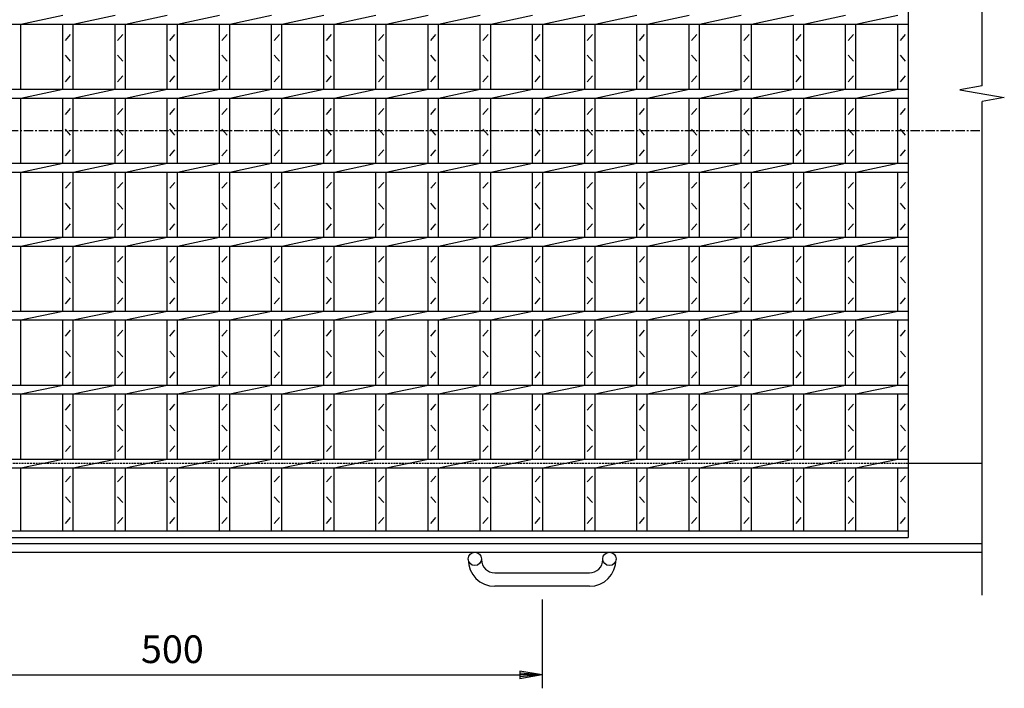
# Model space of a CAD drawing. Extents: x 30 to 2333, y 60 to 1680.
# Drawn here: x 690 to 1356, y 740 to 1192 of the extents above; entities that cross this region are included whole.
import ezdxf

# ---------------------------------------------------------------- set-up
doc = ezdxf.new("R2010")
doc.units = 0
doc.header["$LTSCALE"] = 0.2
doc.linetypes.add('CENTER', pattern=[50.8, 31.75, -6.35, 6.35, -6.35])
doc.linetypes.add('HIDDEN', pattern=[9.525, 6.35, -3.175])
doc.layers.get('0').update_dxf_attribs({"linetype": 'CONTINUOUS'})
doc.layers.get('DEFPOINTS').update_dxf_attribs({"linetype": 'CONTINUOUS'})
doc.layers.add('LAY-10', color=7, linetype='CONTINUOUS')
doc.styles.add('EXCADDIM1', font='simplex', dxfattribs={"width": 0.84, "bigfont": 'bigfont'})
doc.styles.get("Standard").update_dxf_attribs({"font": 'simplex', "bigfont": 'bigfont'})
doc.dimstyles.new('ISO-25', dxfattribs={"dimtxt": 2.5, "dimasz": 2.5, "dimexe": 1.25, "dimexo": 0.625, "dimtad": 1, "dimtxsty": 'STANDARD', "dimcen": 2.5, "dimazin": 3, "dimtfac": 1, "dimtmove": 0, "dimatfit": 3})

# ---------------------------------------------------------------- blocks, each defined once
blk = doc.blocks.new('EX_BNORM')
at = {"color": 0, "linetype": 'CONTINUOUS'}
for p, q in [((0, 0), (-1, 0.167)), ((-1, 0.167), (-1, -0.167)), ((0, 0), (-1, 0.083)), ((0, 0), (-1, 0)), ((0, 0), (-1, -0.167)), ((0, 0), (-1, -0.083))]:
    blk.add_line(p, q, dxfattribs=at)
blk = doc.blocks.new('*D21')
at = {"layer": 'DEFPOINTS', "color": 0}
for p in [(543.129, 808.6), (1043.129, 808.6), (1043.129, 748.6)]:
    blk.add_point(p, dxfattribs=at)
at = {"layer": 'LAY-10', "color": 4, "linetype": 'CONTINUOUS'}
for p, q in [((543.129, 799.6), (543.129, 739.6)), ((1043.129, 799.6), (1043.129, 739.6)), ((558.129, 748.6), (1028.129, 748.6))]:
    blk.add_line(p, q, dxfattribs=at)
at = {"layer": 'LAY-10', "color": 4, "xscale": 15, "yscale": 15, "zscale": 15, "rotation": 180}
blk.add_blockref('EX_BNORM', (543.129, 748.6), dxfattribs=at)
at = {"layer": 'LAY-10', "color": 4, "xscale": 15, "yscale": 15, "zscale": 15}
blk.add_blockref('EX_BNORM', (1043.129, 748.6), dxfattribs=at)
at = {"layer": 'LAY-10', "color": 7, "insert": (793.129, 763.6), "char_height": 18.7087, "attachment_point": 5, "style": 'EXCADDIM1'}
blk.add_mtext('500', dxfattribs=at)

msp = doc.modelspace()

# ---------------------------------------------------------------- linework, layer by layer
at = {"layer": 'LAY-10', "color": 7, "linetype": 'CONTINUOUS'}
for p, q in [((1340.63, 1146.89), (1340.63, 1451.6)), ((1290.63, 1391.6), (1290.63, 841.6)), ((690.77, 1188.6), (719.06, 1194.6)), ((726.06, 1188.6), (754.34, 1194.6)), ((761.34, 1188.6), (789.63, 1194.6)), ((796.63, 1188.6), (824.91, 1194.6)), ((831.91, 1188.6), (860.2, 1194.6)), ((867.2, 1188.6), (895.49, 1194.6)), ((902.49, 1188.6), (930.77, 1194.6)), ((937.77, 1188.6), (966.06, 1194.6)), ((973.06, 1188.6), (1001.34, 1194.6)), ((1008.34, 1188.6), (1036.63, 1194.6)), ((1043.63, 1188.6), (1071.91, 1194.6)), ((1078.91, 1188.6), (1107.2, 1194.6)), ((1114.2, 1188.6), (1142.49, 1194.6)), ((1149.49, 1188.6), (1177.77, 1194.6)), ((1184.77, 1188.6), (1213.06, 1194.6)), ((1220.06, 1188.6), (1248.34, 1194.6)), ((1255.34, 1188.6), (1283.63, 1194.6)), ((295.63, 1188.6), (1290.63, 1188.6)), ((690.77, 1144.6), (690.77, 1188.6)), ((719.06, 1144.6), (719.06, 1188.6)), ((726.06, 1144.6), (726.06, 1188.6)), ((754.34, 1144.6), (754.34, 1188.6)), ((761.34, 1144.6), (761.34, 1188.6)), ((789.63, 1144.6), (789.63, 1188.6)), ((796.63, 1144.6), (796.63, 1188.6)), ((824.91, 1144.6), (824.91, 1188.6)), ((831.91, 1144.6), (831.91, 1188.6)), ((860.2, 1144.6), (860.2, 1188.6)), ((867.2, 1144.6), (867.2, 1188.6)), ((895.49, 1144.6), (895.49, 1188.6)), ((902.49, 1144.6), (902.49, 1188.6)), ((930.77, 1144.6), (930.77, 1188.6)), ((937.77, 1144.6), (937.77, 1188.6)), ((966.06, 1144.6), (966.06, 1188.6)), ((973.06, 1144.6), (973.06, 1188.6)), ((1001.34, 1144.6), (1001.34, 1188.6)), ((1008.34, 1144.6), (1008.34, 1188.6)), ((1036.63, 1144.6), (1036.63, 1188.6)), ((1043.63, 1144.6), (1043.63, 1188.6)), ((1071.91, 1144.6), (1071.91, 1188.6)), ((1078.91, 1144.6), (1078.91, 1188.6)), ((1107.2, 1144.6), (1107.2, 1188.6)), ((1114.2, 1144.6), (1114.2, 1188.6)), ((1142.49, 1144.6), (1142.49, 1188.6)), ((1149.49, 1144.6), (1149.49, 1188.6)), ((1177.77, 1144.6), (1177.77, 1188.6)), ((1184.77, 1144.6), (1184.77, 1188.6)), ((1213.06, 1144.6), (1213.06, 1188.6)), ((1220.06, 1144.6), (1220.06, 1188.6)), ((1248.34, 1144.6), (1248.34, 1188.6)), ((1255.34, 1144.6), (1255.34, 1188.6)), ((1283.63, 1144.6), (1283.63, 1188.6)), ((720.81, 1177.6), (724.31, 1181.6)), ((756.09, 1177.6), (759.59, 1181.6)), ((791.38, 1177.6), (794.88, 1181.6)), ((826.66, 1177.6), (830.16, 1181.6)), ((861.95, 1177.6), (865.45, 1181.6)), ((897.24, 1177.6), (900.74, 1181.6)), ((932.52, 1177.6), (936.02, 1181.6)), ((967.81, 1177.6), (971.31, 1181.6)), ((1003.09, 1177.6), (1006.59, 1181.6)), ((1038.38, 1177.6), (1041.88, 1181.6)), ((1073.66, 1177.6), (1077.16, 1181.6)), ((1108.95, 1177.6), (1112.45, 1181.6)), ((1144.24, 1177.6), (1147.74, 1181.6)), ((1179.52, 1177.6), (1183.02, 1181.6)), ((1214.81, 1177.6), (1218.31, 1181.6)), ((1250.09, 1177.6), (1253.59, 1181.6)), ((1285.38, 1177.6), (1288.88, 1181.6)), ((724.31, 1163.6), (720.81, 1167.6)), ((759.59, 1163.6), (756.09, 1167.6)), ((794.88, 1163.6), (791.38, 1167.6)), ((830.16, 1163.6), (826.66, 1167.6)), ((865.45, 1163.6), (861.95, 1167.6)), ((900.74, 1163.6), (897.24, 1167.6)), ((936.02, 1163.6), (932.52, 1167.6)), ((971.31, 1163.6), (967.81, 1167.6)), ((1006.59, 1163.6), (1003.09, 1167.6)), ((1041.88, 1163.6), (1038.38, 1167.6)), ((1077.16, 1163.6), (1073.66, 1167.6)), ((1112.45, 1163.6), (1108.95, 1167.6)), ((1147.74, 1163.6), (1144.24, 1167.6)), ((1183.02, 1163.6), (1179.52, 1167.6)), ((1218.31, 1163.6), (1214.81, 1167.6)), ((1253.59, 1163.6), (1250.09, 1167.6)), ((1288.88, 1163.6), (1285.38, 1167.6)), ((720.81, 1149.6), (724.31, 1153.6)), ((756.09, 1149.6), (759.59, 1153.6)), ((791.38, 1149.6), (794.88, 1153.6)), ((826.66, 1149.6), (830.16, 1153.6)), ((861.95, 1149.6), (865.45, 1153.6)), ((897.24, 1149.6), (900.74, 1153.6)), ((932.52, 1149.6), (936.02, 1153.6)), ((967.81, 1149.6), (971.31, 1153.6)), ((1003.09, 1149.6), (1006.59, 1153.6)), ((1038.38, 1149.6), (1041.88, 1153.6)), ((1073.66, 1149.6), (1077.16, 1153.6)), ((1108.95, 1149.6), (1112.45, 1153.6)), ((1144.24, 1149.6), (1147.74, 1153.6)), ((1179.52, 1149.6), (1183.02, 1153.6)), ((1214.81, 1149.6), (1218.31, 1153.6)), ((1250.09, 1149.6), (1253.59, 1153.6)), ((1285.38, 1149.6), (1288.88, 1153.6)), ((1340.63, 1146.89), (1325.63, 1144.24)), ((295.63, 1144.6), (1290.63, 1144.6)), ((295.63, 1138.6), (1290.63, 1138.6)), ((690.77, 1138.6), (719.06, 1144.6)), ((690.77, 1094.6), (690.77, 1138.6)), ((719.06, 1094.6), (719.06, 1138.6)), ((726.06, 1138.6), (754.34, 1144.6)), ((726.06, 1094.6), (726.06, 1138.6)), ((754.34, 1094.6), (754.34, 1138.6)), ((761.34, 1138.6), (789.63, 1144.6)), ((761.34, 1094.6), (761.34, 1138.6)), ((789.63, 1094.6), (789.63, 1138.6)), ((796.63, 1138.6), (824.91, 1144.6)), ((796.63, 1094.6), (796.63, 1138.6)), ((824.91, 1094.6), (824.91, 1138.6)), ((831.91, 1138.6), (860.2, 1144.6)), ((831.91, 1094.6), (831.91, 1138.6)), ((860.2, 1094.6), (860.2, 1138.6)), ((867.2, 1138.6), (895.49, 1144.6)), ((867.2, 1094.6), (867.2, 1138.6)), ((895.49, 1094.6), (895.49, 1138.6)), ((902.49, 1138.6), (930.77, 1144.6)), ((902.49, 1094.6), (902.49, 1138.6)), ((930.77, 1094.6), (930.77, 1138.6)), ((937.77, 1138.6), (966.06, 1144.6)), ((937.77, 1094.6), (937.77, 1138.6)), ((966.06, 1094.6), (966.06, 1138.6)), ((973.06, 1138.6), (1001.34, 1144.6)), ((973.06, 1094.6), (973.06, 1138.6)), ((1001.34, 1094.6), (1001.34, 1138.6)), ((1008.34, 1138.6), (1036.63, 1144.6)), ((1008.34, 1094.6), (1008.34, 1138.6)), ((1036.63, 1094.6), (1036.63, 1138.6)), ((1043.63, 1138.6), (1071.91, 1144.6)), ((1043.63, 1094.6), (1043.63, 1138.6)), ((1071.91, 1094.6), (1071.91, 1138.6)), ((1078.91, 1138.6), (1107.2, 1144.6)), ((1078.91, 1094.6), (1078.91, 1138.6)), ((1107.2, 1094.6), (1107.2, 1138.6)), ((1114.2, 1138.6), (1142.49, 1144.6)), ((1114.2, 1094.6), (1114.2, 1138.6)), ((1142.49, 1094.6), (1142.49, 1138.6)), ((1149.49, 1138.6), (1177.77, 1144.6)), ((1149.49, 1094.6), (1149.49, 1138.6)), ((1177.77, 1094.6), (1177.77, 1138.6)), ((1184.77, 1138.6), (1213.06, 1144.6)), ((1184.77, 1094.6), (1184.77, 1138.6)), ((1213.06, 1094.6), (1213.06, 1138.6)), ((1220.06, 1138.6), (1248.34, 1144.6)), ((1220.06, 1094.6), (1220.06, 1138.6)), ((1248.34, 1094.6), (1248.34, 1138.6)), ((1255.34, 1138.6), (1283.63, 1144.6)), ((1255.34, 1094.6), (1255.34, 1138.6)), ((1283.63, 1094.6), (1283.63, 1138.6)), ((1325.63, 1144.24), (1355.63, 1138.96)), ((1355.63, 1138.96), (1340.63, 1136.31)), ((1340.63, 802.6), (1340.63, 1136.31)), ((720.81, 1127.6), (724.31, 1131.6)), ((756.09, 1127.6), (759.59, 1131.6)), ((791.38, 1127.6), (794.88, 1131.6)), ((826.66, 1127.6), (830.16, 1131.6)), ((861.95, 1127.6), (865.45, 1131.6)), ((897.24, 1127.6), (900.74, 1131.6)), ((932.52, 1127.6), (936.02, 1131.6)), ((967.81, 1127.6), (971.31, 1131.6)), ((1003.09, 1127.6), (1006.59, 1131.6)), ((1038.38, 1127.6), (1041.88, 1131.6)), ((1073.66, 1127.6), (1077.16, 1131.6)), ((1108.95, 1127.6), (1112.45, 1131.6)), ((1144.24, 1127.6), (1147.74, 1131.6)), ((1179.52, 1127.6), (1183.02, 1131.6)), ((1214.81, 1127.6), (1218.31, 1131.6)), ((1250.09, 1127.6), (1253.59, 1131.6)), ((1285.38, 1127.6), (1288.88, 1131.6)), ((724.31, 1113.6), (720.81, 1117.6)), ((759.59, 1113.6), (756.09, 1117.6)), ((794.88, 1113.6), (791.38, 1117.6)), ((830.16, 1113.6), (826.66, 1117.6)), ((865.45, 1113.6), (861.95, 1117.6)), ((900.74, 1113.6), (897.24, 1117.6)), ((936.02, 1113.6), (932.52, 1117.6)), ((971.31, 1113.6), (967.81, 1117.6)), ((1006.59, 1113.6), (1003.09, 1117.6)), ((1041.88, 1113.6), (1038.38, 1117.6)), ((1077.16, 1113.6), (1073.66, 1117.6)), ((1112.45, 1113.6), (1108.95, 1117.6)), ((1147.74, 1113.6), (1144.24, 1117.6)), ((1183.02, 1113.6), (1179.52, 1117.6)), ((1218.31, 1113.6), (1214.81, 1117.6)), ((1253.59, 1113.6), (1250.09, 1117.6)), ((1288.88, 1113.6), (1285.38, 1117.6)), ((720.81, 1099.6), (724.31, 1103.6)), ((756.09, 1099.6), (759.59, 1103.6)), ((791.38, 1099.6), (794.88, 1103.6)), ((826.66, 1099.6), (830.16, 1103.6)), ((861.95, 1099.6), (865.45, 1103.6)), ((897.24, 1099.6), (900.74, 1103.6)), ((932.52, 1099.6), (936.02, 1103.6)), ((967.81, 1099.6), (971.31, 1103.6)), ((1003.09, 1099.6), (1006.59, 1103.6)), ((1038.38, 1099.6), (1041.88, 1103.6)), ((1073.66, 1099.6), (1077.16, 1103.6)), ((1108.95, 1099.6), (1112.45, 1103.6)), ((1144.24, 1099.6), (1147.74, 1103.6)), ((1179.52, 1099.6), (1183.02, 1103.6)), ((1214.81, 1099.6), (1218.31, 1103.6)), ((1250.09, 1099.6), (1253.59, 1103.6)), ((1285.38, 1099.6), (1288.88, 1103.6)), ((295.63, 1094.6), (1290.63, 1094.6)), ((690.77, 1088.6), (719.06, 1094.6)), ((726.06, 1088.6), (754.34, 1094.6)), ((761.34, 1088.6), (789.63, 1094.6)), ((796.63, 1088.6), (824.91, 1094.6)), ((831.91, 1088.6), (860.2, 1094.6)), ((867.2, 1088.6), (895.49, 1094.6)), ((902.49, 1088.6), (930.77, 1094.6)), ((937.77, 1088.6), (966.06, 1094.6)), ((973.06, 1088.6), (1001.34, 1094.6)), ((1008.34, 1088.6), (1036.63, 1094.6)), ((1043.63, 1088.6), (1071.91, 1094.6)), ((1078.91, 1088.6), (1107.2, 1094.6)), ((1114.2, 1088.6), (1142.49, 1094.6)), ((1149.49, 1088.6), (1177.77, 1094.6)), ((1184.77, 1088.6), (1213.06, 1094.6)), ((1220.06, 1088.6), (1248.34, 1094.6)), ((1255.34, 1088.6), (1283.63, 1094.6)), ((295.63, 1088.6), (1290.63, 1088.6)), ((690.77, 1044.6), (690.77, 1088.6)), ((719.06, 1044.6), (719.06, 1088.6)), ((726.06, 1044.6), (726.06, 1088.6)), ((754.34, 1044.6), (754.34, 1088.6)), ((761.34, 1044.6), (761.34, 1088.6)), ((789.63, 1044.6), (789.63, 1088.6)), ((796.63, 1044.6), (796.63, 1088.6)), ((824.91, 1044.6), (824.91, 1088.6)), ((831.91, 1044.6), (831.91, 1088.6)), ((860.2, 1044.6), (860.2, 1088.6)), ((867.2, 1044.6), (867.2, 1088.6)), ((895.49, 1044.6), (895.49, 1088.6)), ((902.49, 1044.6), (902.49, 1088.6)), ((930.77, 1044.6), (930.77, 1088.6)), ((937.77, 1044.6), (937.77, 1088.6)), ((966.06, 1044.6), (966.06, 1088.6)), ((973.06, 1044.6), (973.06, 1088.6)), ((1001.34, 1044.6), (1001.34, 1088.6)), ((1008.34, 1044.6), (1008.34, 1088.6)), ((1036.63, 1044.6), (1036.63, 1088.6)), ((1043.63, 1044.6), (1043.63, 1088.6)), ((1071.91, 1044.6), (1071.91, 1088.6)), ((1078.91, 1044.6), (1078.91, 1088.6)), ((1107.2, 1044.6), (1107.2, 1088.6)), ((1114.2, 1044.6), (1114.2, 1088.6)), ((1142.49, 1044.6), (1142.49, 1088.6)), ((1149.49, 1044.6), (1149.49, 1088.6)), ((1177.77, 1044.6), (1177.77, 1088.6)), ((1184.77, 1044.6), (1184.77, 1088.6)), ((1213.06, 1044.6), (1213.06, 1088.6)), ((1220.06, 1044.6), (1220.06, 1088.6)), ((1248.34, 1044.6), (1248.34, 1088.6)), ((1255.34, 1044.6), (1255.34, 1088.6)), ((1283.63, 1044.6), (1283.63, 1088.6)), ((720.81, 1077.6), (724.31, 1081.6)), ((756.09, 1077.6), (759.59, 1081.6)), ((791.38, 1077.6), (794.88, 1081.6)), ((826.66, 1077.6), (830.16, 1081.6)), ((861.95, 1077.6), (865.45, 1081.6)), ((897.24, 1077.6), (900.74, 1081.6)), ((932.52, 1077.6), (936.02, 1081.6)), ((967.81, 1077.6), (971.31, 1081.6)), ((1003.09, 1077.6), (1006.59, 1081.6)), ((1038.38, 1077.6), (1041.88, 1081.6)), ((1073.66, 1077.6), (1077.16, 1081.6)), ((1108.95, 1077.6), (1112.45, 1081.6)), ((1144.24, 1077.6), (1147.74, 1081.6)), ((1179.52, 1077.6), (1183.02, 1081.6)), ((1214.81, 1077.6), (1218.31, 1081.6)), ((1250.09, 1077.6), (1253.59, 1081.6)), ((1285.38, 1077.6), (1288.88, 1081.6)), ((724.31, 1063.6), (720.81, 1067.6)), ((759.59, 1063.6), (756.09, 1067.6)), ((794.88, 1063.6), (791.38, 1067.6)), ((830.16, 1063.6), (826.66, 1067.6)), ((865.45, 1063.6), (861.95, 1067.6)), ((900.74, 1063.6), (897.24, 1067.6)), ((936.02, 1063.6), (932.52, 1067.6)), ((971.31, 1063.6), (967.81, 1067.6)), ((1006.59, 1063.6), (1003.09, 1067.6)), ((1041.88, 1063.6), (1038.38, 1067.6)), ((1077.16, 1063.6), (1073.66, 1067.6)), ((1112.45, 1063.6), (1108.95, 1067.6)), ((1147.74, 1063.6), (1144.24, 1067.6)), ((1183.02, 1063.6), (1179.52, 1067.6)), ((1218.31, 1063.6), (1214.81, 1067.6)), ((1253.59, 1063.6), (1250.09, 1067.6)), ((1288.88, 1063.6), (1285.38, 1067.6)), ((720.81, 1049.6), (724.31, 1053.6)), ((756.09, 1049.6), (759.59, 1053.6)), ((791.38, 1049.6), (794.88, 1053.6)), ((826.66, 1049.6), (830.16, 1053.6)), ((861.95, 1049.6), (865.45, 1053.6)), ((897.24, 1049.6), (900.74, 1053.6)), ((932.52, 1049.6), (936.02, 1053.6)), ((967.81, 1049.6), (971.31, 1053.6)), ((1003.09, 1049.6), (1006.59, 1053.6)), ((1038.38, 1049.6), (1041.88, 1053.6)), ((1073.66, 1049.6), (1077.16, 1053.6)), ((1108.95, 1049.6), (1112.45, 1053.6)), ((1144.24, 1049.6), (1147.74, 1053.6)), ((1179.52, 1049.6), (1183.02, 1053.6)), ((1214.81, 1049.6), (1218.31, 1053.6)), ((1250.09, 1049.6), (1253.59, 1053.6)), ((1285.38, 1049.6), (1288.88, 1053.6)), ((295.63, 1044.6), (1290.63, 1044.6)), ((295.63, 1038.6), (1290.63, 1038.6)), ((690.77, 1038.6), (719.06, 1044.6)), ((690.77, 994.6), (690.77, 1038.6)), ((719.06, 994.6), (719.06, 1038.6)), ((726.06, 1038.6), (754.34, 1044.6)), ((726.06, 994.6), (726.06, 1038.6)), ((754.34, 994.6), (754.34, 1038.6)), ((761.34, 1038.6), (789.63, 1044.6)), ((761.34, 994.6), (761.34, 1038.6)), ((789.63, 994.6), (789.63, 1038.6)), ((796.63, 1038.6), (824.91, 1044.6)), ((796.63, 994.6), (796.63, 1038.6)), ((824.91, 994.6), (824.91, 1038.6)), ((831.91, 1038.6), (860.2, 1044.6)), ((831.91, 994.6), (831.91, 1038.6)), ((860.2, 994.6), (860.2, 1038.6)), ((867.2, 1038.6), (895.49, 1044.6)), ((867.2, 994.6), (867.2, 1038.6)), ((895.49, 994.6), (895.49, 1038.6)), ((902.49, 1038.6), (930.77, 1044.6)), ((902.49, 994.6), (902.49, 1038.6)), ((930.77, 994.6), (930.77, 1038.6)), ((937.77, 1038.6), (966.06, 1044.6)), ((937.77, 994.6), (937.77, 1038.6)), ((966.06, 994.6), (966.06, 1038.6)), ((973.06, 1038.6), (1001.34, 1044.6)), ((973.06, 994.6), (973.06, 1038.6)), ((1001.34, 994.6), (1001.34, 1038.6)), ((1008.34, 1038.6), (1036.63, 1044.6)), ((1008.34, 994.6), (1008.34, 1038.6)), ((1036.63, 994.6), (1036.63, 1038.6)), ((1043.63, 1038.6), (1071.91, 1044.6)), ((1043.63, 994.6), (1043.63, 1038.6)), ((1071.91, 994.6), (1071.91, 1038.6)), ((1078.91, 1038.6), (1107.2, 1044.6)), ((1078.91, 994.6), (1078.91, 1038.6)), ((1107.2, 994.6), (1107.2, 1038.6)), ((1114.2, 1038.6), (1142.49, 1044.6)), ((1114.2, 994.6), (1114.2, 1038.6)), ((1142.49, 994.6), (1142.49, 1038.6)), ((1149.49, 1038.6), (1177.77, 1044.6)), ((1149.49, 994.6), (1149.49, 1038.6)), ((1177.77, 994.6), (1177.77, 1038.6)), ((1184.77, 1038.6), (1213.06, 1044.6)), ((1184.77, 994.6), (1184.77, 1038.6)), ((1213.06, 994.6), (1213.06, 1038.6)), ((1220.06, 1038.6), (1248.34, 1044.6)), ((1220.06, 994.6), (1220.06, 1038.6)), ((1248.34, 994.6), (1248.34, 1038.6)), ((1255.34, 1038.6), (1283.63, 1044.6)), ((1255.34, 994.6), (1255.34, 1038.6)), ((1283.63, 994.6), (1283.63, 1038.6)), ((720.81, 1027.6), (724.31, 1031.6)), ((756.09, 1027.6), (759.59, 1031.6)), ((791.38, 1027.6), (794.88, 1031.6)), ((826.66, 1027.6), (830.16, 1031.6)), ((861.95, 1027.6), (865.45, 1031.6)), ((897.24, 1027.6), (900.74, 1031.6)), ((932.52, 1027.6), (936.02, 1031.6)), ((967.81, 1027.6), (971.31, 1031.6)), ((1003.09, 1027.6), (1006.59, 1031.6)), ((1038.38, 1027.6), (1041.88, 1031.6)), ((1073.66, 1027.6), (1077.16, 1031.6)), ((1108.95, 1027.6), (1112.45, 1031.6)), ((1144.24, 1027.6), (1147.74, 1031.6)), ((1179.52, 1027.6), (1183.02, 1031.6)), ((1214.81, 1027.6), (1218.31, 1031.6)), ((1250.09, 1027.6), (1253.59, 1031.6)), ((1285.38, 1027.6), (1288.88, 1031.6)), ((724.31, 1013.6), (720.81, 1017.6)), ((759.59, 1013.6), (756.09, 1017.6)), ((794.88, 1013.6), (791.38, 1017.6)), ((830.16, 1013.6), (826.66, 1017.6)), ((865.45, 1013.6), (861.95, 1017.6)), ((900.74, 1013.6), (897.24, 1017.6)), ((936.02, 1013.6), (932.52, 1017.6)), ((971.31, 1013.6), (967.81, 1017.6)), ((1006.59, 1013.6), (1003.09, 1017.6)), ((1041.88, 1013.6), (1038.38, 1017.6)), ((1077.16, 1013.6), (1073.66, 1017.6)), ((1112.45, 1013.6), (1108.95, 1017.6)), ((1147.74, 1013.6), (1144.24, 1017.6)), ((1183.02, 1013.6), (1179.52, 1017.6)), ((1218.31, 1013.6), (1214.81, 1017.6)), ((1253.59, 1013.6), (1250.09, 1017.6)), ((1288.88, 1013.6), (1285.38, 1017.6)), ((720.81, 999.6), (724.31, 1003.6)), ((756.09, 999.6), (759.59, 1003.6)), ((791.38, 999.6), (794.88, 1003.6)), ((826.66, 999.6), (830.16, 1003.6)), ((861.95, 999.6), (865.45, 1003.6)), ((897.24, 999.6), (900.74, 1003.6)), ((932.52, 999.6), (936.02, 1003.6)), ((967.81, 999.6), (971.31, 1003.6)), ((1003.09, 999.6), (1006.59, 1003.6)), ((1038.38, 999.6), (1041.88, 1003.6)), ((1073.66, 999.6), (1077.16, 1003.6)), ((1108.95, 999.6), (1112.45, 1003.6)), ((1144.24, 999.6), (1147.74, 1003.6)), ((1179.52, 999.6), (1183.02, 1003.6)), ((1214.81, 999.6), (1218.31, 1003.6)), ((1250.09, 999.6), (1253.59, 1003.6)), ((1285.38, 999.6), (1288.88, 1003.6)), ((295.63, 994.6), (1290.63, 994.6)), ((690.77, 988.6), (719.06, 994.6)), ((726.06, 988.6), (754.34, 994.6)), ((761.34, 988.6), (789.63, 994.6)), ((796.63, 988.6), (824.91, 994.6)), ((831.91, 988.6), (860.2, 994.6)), ((867.2, 988.6), (895.49, 994.6)), ((902.49, 988.6), (930.77, 994.6)), ((937.77, 988.6), (966.06, 994.6)), ((973.06, 988.6), (1001.34, 994.6)), ((1008.34, 988.6), (1036.63, 994.6)), ((1043.63, 988.6), (1071.91, 994.6)), ((1078.91, 988.6), (1107.2, 994.6)), ((1114.2, 988.6), (1142.49, 994.6)), ((1149.49, 988.6), (1177.77, 994.6)), ((1184.77, 988.6), (1213.06, 994.6)), ((1220.06, 988.6), (1248.34, 994.6)), ((1255.34, 988.6), (1283.63, 994.6)), ((295.63, 988.6), (1290.63, 988.6)), ((690.77, 944.6), (690.77, 988.6)), ((719.06, 944.6), (719.06, 988.6)), ((726.06, 944.6), (726.06, 988.6)), ((754.34, 944.6), (754.34, 988.6)), ((761.34, 944.6), (761.34, 988.6)), ((789.63, 944.6), (789.63, 988.6)), ((796.63, 944.6), (796.63, 988.6)), ((824.91, 944.6), (824.91, 988.6)), ((831.91, 944.6), (831.91, 988.6)), ((860.2, 944.6), (860.2, 988.6)), ((867.2, 944.6), (867.2, 988.6)), ((895.49, 944.6), (895.49, 988.6)), ((902.49, 944.6), (902.49, 988.6)), ((930.77, 944.6), (930.77, 988.6)), ((937.77, 944.6), (937.77, 988.6)), ((966.06, 944.6), (966.06, 988.6)), ((973.06, 944.6), (973.06, 988.6)), ((1001.34, 944.6), (1001.34, 988.6)), ((1008.34, 944.6), (1008.34, 988.6)), ((1036.63, 944.6), (1036.63, 988.6)), ((1043.63, 944.6), (1043.63, 988.6)), ((1071.91, 944.6), (1071.91, 988.6)), ((1078.91, 944.6), (1078.91, 988.6)), ((1107.2, 944.6), (1107.2, 988.6)), ((1114.2, 944.6), (1114.2, 988.6)), ((1142.49, 944.6), (1142.49, 988.6)), ((1149.49, 944.6), (1149.49, 988.6)), ((1177.77, 944.6), (1177.77, 988.6)), ((1184.77, 944.6), (1184.77, 988.6)), ((1213.06, 944.6), (1213.06, 988.6)), ((1220.06, 944.6), (1220.06, 988.6)), ((1248.34, 944.6), (1248.34, 988.6)), ((1255.34, 944.6), (1255.34, 988.6)), ((1283.63, 944.6), (1283.63, 988.6)), ((720.81, 977.6), (724.31, 981.6)), ((756.09, 977.6), (759.59, 981.6)), ((791.38, 977.6), (794.88, 981.6)), ((826.66, 977.6), (830.16, 981.6)), ((861.95, 977.6), (865.45, 981.6)), ((897.24, 977.6), (900.74, 981.6)), ((932.52, 977.6), (936.02, 981.6)), ((967.81, 977.6), (971.31, 981.6)), ((1003.09, 977.6), (1006.59, 981.6)), ((1038.38, 977.6), (1041.88, 981.6)), ((1073.66, 977.6), (1077.16, 981.6)), ((1108.95, 977.6), (1112.45, 981.6)), ((1144.24, 977.6), (1147.74, 981.6)), ((1179.52, 977.6), (1183.02, 981.6)), ((1214.81, 977.6), (1218.31, 981.6)), ((1250.09, 977.6), (1253.59, 981.6)), ((1285.38, 977.6), (1288.88, 981.6)), ((724.31, 963.6), (720.81, 967.6)), ((759.59, 963.6), (756.09, 967.6)), ((794.88, 963.6), (791.38, 967.6)), ((830.16, 963.6), (826.66, 967.6)), ((865.45, 963.6), (861.95, 967.6)), ((900.74, 963.6), (897.24, 967.6)), ((936.02, 963.6), (932.52, 967.6)), ((971.31, 963.6), (967.81, 967.6)), ((1006.59, 963.6), (1003.09, 967.6)), ((1041.88, 963.6), (1038.38, 967.6)), ((1077.16, 963.6), (1073.66, 967.6)), ((1112.45, 963.6), (1108.95, 967.6)), ((1147.74, 963.6), (1144.24, 967.6)), ((1183.02, 963.6), (1179.52, 967.6)), ((1218.31, 963.6), (1214.81, 967.6)), ((1253.59, 963.6), (1250.09, 967.6)), ((1288.88, 963.6), (1285.38, 967.6)), ((720.81, 949.6), (724.31, 953.6)), ((756.09, 949.6), (759.59, 953.6)), ((791.38, 949.6), (794.88, 953.6)), ((826.66, 949.6), (830.16, 953.6)), ((861.95, 949.6), (865.45, 953.6)), ((897.24, 949.6), (900.74, 953.6)), ((932.52, 949.6), (936.02, 953.6)), ((967.81, 949.6), (971.31, 953.6)), ((1003.09, 949.6), (1006.59, 953.6)), ((1038.38, 949.6), (1041.88, 953.6)), ((1073.66, 949.6), (1077.16, 953.6)), ((1108.95, 949.6), (1112.45, 953.6)), ((1144.24, 949.6), (1147.74, 953.6)), ((1179.52, 949.6), (1183.02, 953.6)), ((1214.81, 949.6), (1218.31, 953.6)), ((1250.09, 949.6), (1253.59, 953.6)), ((1285.38, 949.6), (1288.88, 953.6)), ((295.63, 944.6), (1290.63, 944.6)), ((690.77, 938.6), (719.06, 944.6)), ((726.06, 938.6), (754.34, 944.6)), ((761.34, 938.6), (789.63, 944.6)), ((796.63, 938.6), (824.91, 944.6)), ((831.91, 938.6), (860.2, 944.6)), ((867.2, 938.6), (895.49, 944.6)), ((902.49, 938.6), (930.77, 944.6)), ((937.77, 938.6), (966.06, 944.6)), ((973.06, 938.6), (1001.34, 944.6)), ((1008.34, 938.6), (1036.63, 944.6)), ((1043.63, 938.6), (1071.91, 944.6)), ((1078.91, 938.6), (1107.2, 944.6)), ((1114.2, 938.6), (1142.49, 944.6)), ((1149.49, 938.6), (1177.77, 944.6)), ((1184.77, 938.6), (1213.06, 944.6)), ((1220.06, 938.6), (1248.34, 944.6)), ((1255.34, 938.6), (1283.63, 944.6)), ((295.63, 938.6), (1290.63, 938.6)), ((690.77, 894.6), (690.77, 938.6)), ((719.06, 894.6), (719.06, 938.6)), ((726.06, 894.6), (726.06, 938.6)), ((754.34, 894.6), (754.34, 938.6)), ((761.34, 894.6), (761.34, 938.6)), ((789.63, 894.6), (789.63, 938.6)), ((796.63, 894.6), (796.63, 938.6)), ((824.91, 894.6), (824.91, 938.6)), ((831.91, 894.6), (831.91, 938.6)), ((860.2, 894.6), (860.2, 938.6)), ((867.2, 894.6), (867.2, 938.6)), ((895.49, 894.6), (895.49, 938.6)), ((902.49, 894.6), (902.49, 938.6)), ((930.77, 894.6), (930.77, 938.6)), ((937.77, 894.6), (937.77, 938.6)), ((966.06, 894.6), (966.06, 938.6)), ((973.06, 894.6), (973.06, 938.6)), ((1001.34, 894.6), (1001.34, 938.6)), ((1008.34, 894.6), (1008.34, 938.6)), ((1036.63, 894.6), (1036.63, 938.6)), ((1043.63, 894.6), (1043.63, 938.6)), ((1071.91, 894.6), (1071.91, 938.6)), ((1078.91, 894.6), (1078.91, 938.6)), ((1107.2, 894.6), (1107.2, 938.6)), ((1114.2, 894.6), (1114.2, 938.6)), ((1142.49, 894.6), (1142.49, 938.6)), ((1149.49, 894.6), (1149.49, 938.6)), ((1177.77, 894.6), (1177.77, 938.6)), ((1184.77, 894.6), (1184.77, 938.6)), ((1213.06, 894.6), (1213.06, 938.6)), ((1220.06, 894.6), (1220.06, 938.6)), ((1248.34, 894.6), (1248.34, 938.6)), ((1255.34, 894.6), (1255.34, 938.6)), ((1283.63, 894.6), (1283.63, 938.6)), ((720.81, 927.6), (724.31, 931.6)), ((756.09, 927.6), (759.59, 931.6)), ((791.38, 927.6), (794.88, 931.6)), ((826.66, 927.6), (830.16, 931.6)), ((861.95, 927.6), (865.45, 931.6)), ((897.24, 927.6), (900.74, 931.6)), ((932.52, 927.6), (936.02, 931.6)), ((967.81, 927.6), (971.31, 931.6)), ((1003.09, 927.6), (1006.59, 931.6)), ((1038.38, 927.6), (1041.88, 931.6)), ((1073.66, 927.6), (1077.16, 931.6)), ((1108.95, 927.6), (1112.45, 931.6)), ((1144.24, 927.6), (1147.74, 931.6)), ((1179.52, 927.6), (1183.02, 931.6)), ((1214.81, 927.6), (1218.31, 931.6)), ((1250.09, 927.6), (1253.59, 931.6)), ((1285.38, 927.6), (1288.88, 931.6)), ((724.31, 913.6), (720.81, 917.6)), ((759.59, 913.6), (756.09, 917.6)), ((794.88, 913.6), (791.38, 917.6)), ((830.16, 913.6), (826.66, 917.6)), ((865.45, 913.6), (861.95, 917.6)), ((900.74, 913.6), (897.24, 917.6)), ((936.02, 913.6), (932.52, 917.6)), ((971.31, 913.6), (967.81, 917.6)), ((1006.59, 913.6), (1003.09, 917.6)), ((1041.88, 913.6), (1038.38, 917.6)), ((1077.16, 913.6), (1073.66, 917.6)), ((1112.45, 913.6), (1108.95, 917.6)), ((1147.74, 913.6), (1144.24, 917.6)), ((1183.02, 913.6), (1179.52, 917.6)), ((1218.31, 913.6), (1214.81, 917.6)), ((1253.59, 913.6), (1250.09, 917.6)), ((1288.88, 913.6), (1285.38, 917.6)), ((720.81, 899.6), (724.31, 903.6)), ((756.09, 899.6), (759.59, 903.6)), ((791.38, 899.6), (794.88, 903.6)), ((826.66, 899.6), (830.16, 903.6)), ((861.95, 899.6), (865.45, 903.6)), ((897.24, 899.6), (900.74, 903.6)), ((932.52, 899.6), (936.02, 903.6)), ((967.81, 899.6), (971.31, 903.6)), ((1003.09, 899.6), (1006.59, 903.6)), ((1038.38, 899.6), (1041.88, 903.6)), ((1073.66, 899.6), (1077.16, 903.6)), ((1108.95, 899.6), (1112.45, 903.6)), ((1144.24, 899.6), (1147.74, 903.6)), ((1179.52, 899.6), (1183.02, 903.6)), ((1214.81, 899.6), (1218.31, 903.6)), ((1250.09, 899.6), (1253.59, 903.6)), ((1285.38, 899.6), (1288.88, 903.6)), ((295.63, 894.6), (1290.63, 894.6)), ((690.77, 888.6), (719.06, 894.6)), ((726.06, 888.6), (754.34, 894.6)), ((761.34, 888.6), (789.63, 894.6)), ((796.63, 888.6), (824.91, 894.6)), ((831.91, 888.6), (860.2, 894.6)), ((867.2, 888.6), (895.49, 894.6)), ((902.49, 888.6), (930.77, 894.6)), ((937.77, 888.6), (966.06, 894.6)), ((973.06, 888.6), (1001.34, 894.6)), ((1008.34, 888.6), (1036.63, 894.6)), ((1043.63, 888.6), (1071.91, 894.6)), ((1078.91, 888.6), (1107.2, 894.6)), ((1114.2, 888.6), (1142.49, 894.6)), ((1149.49, 888.6), (1177.77, 894.6)), ((1184.77, 888.6), (1213.06, 894.6)), ((1220.06, 888.6), (1248.34, 894.6)), ((1255.34, 888.6), (1283.63, 894.6)), ((295.63, 888.6), (1290.63, 888.6)), ((690.77, 846.1), (690.77, 888.6)), ((719.06, 846.1), (719.06, 888.6)), ((726.06, 846.1), (726.06, 888.6)), ((754.34, 846.1), (754.34, 888.6)), ((761.34, 846.1), (761.34, 888.6)), ((789.63, 846.1), (789.63, 888.6)), ((796.63, 846.1), (796.63, 888.6)), ((824.91, 846.1), (824.91, 888.6)), ((831.91, 846.1), (831.91, 888.6)), ((860.2, 846.1), (860.2, 888.6)), ((867.2, 846.1), (867.2, 888.6)), ((895.49, 846.1), (895.49, 888.6)), ((902.49, 846.1), (902.49, 888.6)), ((930.77, 846.1), (930.77, 888.6)), ((937.77, 846.1), (937.77, 888.6)), ((966.06, 846.1), (966.06, 888.6)), ((973.06, 846.1), (973.06, 888.6)), ((1001.34, 846.1), (1001.34, 888.6)), ((1008.34, 846.1), (1008.34, 888.6)), ((1036.63, 846.1), (1036.63, 888.6)), ((1043.63, 846.1), (1043.63, 888.6)), ((1071.91, 846.1), (1071.91, 888.6)), ((1078.91, 846.1), (1078.91, 888.6)), ((1107.2, 846.1), (1107.2, 888.6)), ((1114.2, 846.1), (1114.2, 888.6)), ((1142.49, 846.1), (1142.49, 888.6)), ((1149.49, 846.1), (1149.49, 888.6)), ((1177.77, 846.1), (1177.77, 888.6)), ((1184.77, 846.1), (1184.77, 888.6)), ((1213.06, 846.1), (1213.06, 888.6)), ((1220.06, 846.1), (1220.06, 888.6)), ((1248.34, 846.1), (1248.34, 888.6)), ((1255.34, 846.1), (1255.34, 888.6)), ((1283.63, 846.1), (1283.63, 888.6)), ((1340.63, 891.6), (1290.63, 891.6)), ((720.81, 879.1), (724.31, 883.1)), ((756.09, 879.1), (759.59, 883.1)), ((791.38, 879.1), (794.88, 883.1)), ((826.66, 879.1), (830.16, 883.1)), ((861.95, 879.1), (865.45, 883.1)), ((897.24, 879.1), (900.74, 883.1)), ((932.52, 879.1), (936.02, 883.1)), ((967.81, 879.1), (971.31, 883.1)), ((1003.09, 879.1), (1006.59, 883.1)), ((1038.38, 879.1), (1041.88, 883.1)), ((1073.66, 879.1), (1077.16, 883.1)), ((1108.95, 879.1), (1112.45, 883.1)), ((1144.24, 879.1), (1147.74, 883.1)), ((1179.52, 879.1), (1183.02, 883.1)), ((1214.81, 879.1), (1218.31, 883.1)), ((1250.09, 879.1), (1253.59, 883.1)), ((1285.38, 879.1), (1288.88, 883.1)), ((724.31, 865.1), (720.81, 869.1)), ((759.59, 865.1), (756.09, 869.1)), ((794.88, 865.1), (791.38, 869.1)), ((830.16, 865.1), (826.66, 869.1)), ((865.45, 865.1), (861.95, 869.1)), ((900.74, 865.1), (897.24, 869.1)), ((936.02, 865.1), (932.52, 869.1)), ((971.31, 865.1), (967.81, 869.1)), ((1006.59, 865.1), (1003.09, 869.1)), ((1041.88, 865.1), (1038.38, 869.1)), ((1077.16, 865.1), (1073.66, 869.1)), ((1112.45, 865.1), (1108.95, 869.1)), ((1147.74, 865.1), (1144.24, 869.1)), ((1183.02, 865.1), (1179.52, 869.1)), ((1218.31, 865.1), (1214.81, 869.1)), ((1253.59, 865.1), (1250.09, 869.1)), ((1288.88, 865.1), (1285.38, 869.1)), ((720.81, 851.1), (724.31, 855.1)), ((756.09, 851.1), (759.59, 855.1)), ((791.38, 851.1), (794.88, 855.1)), ((826.66, 851.1), (830.16, 855.1)), ((861.95, 851.1), (865.45, 855.1)), ((897.24, 851.1), (900.74, 855.1)), ((932.52, 851.1), (936.02, 855.1)), ((967.81, 851.1), (971.31, 855.1)), ((1003.09, 851.1), (1006.59, 855.1)), ((1038.38, 851.1), (1041.88, 855.1)), ((1073.66, 851.1), (1077.16, 855.1)), ((1108.95, 851.1), (1112.45, 855.1)), ((1144.24, 851.1), (1147.74, 855.1)), ((1179.52, 851.1), (1183.02, 855.1)), ((1214.81, 851.1), (1218.31, 855.1)), ((1250.09, 851.1), (1253.59, 855.1)), ((1285.38, 851.1), (1288.88, 855.1)), ((295.63, 846.1), (1290.63, 846.1)), ((295.63, 841.6), (1290.63, 841.6)), ((245.63, 837.6), (1340.63, 837.6)), ((245.63, 831.6), (1340.63, 831.6)), ((993.13, 826.6), (993.13, 827.1)), ((1002.13, 827.1), (1002.13, 826.6)), ((1084.13, 826.6), (1084.13, 827.1)), ((1093.13, 827.1), (1093.13, 826.6)), ((1011.13, 817.6), (1075.13, 817.6)), ((1075.13, 808.6), (1011.13, 808.6))]:
    msp.add_line(p, q, dxfattribs=at)
at = {"layer": 'LAY-10', "color": 2, "linetype": 'CENTER'}
msp.add_line((245.63, 1116.6), (1340.63, 1116.6), dxfattribs=at)
at = {"layer": 'LAY-10', "color": 7, "linetype": 'HIDDEN'}
msp.add_line((1290.63, 891.6), (295.63, 891.6), dxfattribs=at)
at = {"layer": 'LAY-10', "color": 7, "linetype": 'CONTINUOUS'}
for centre in [(997.63, 827.1), (1088.63, 827.1)]:
    msp.add_circle(centre, 4.5, dxfattribs=at)
for centre, radius, start, end in [((1011.13, 826.6), 18, 180, 270), ((1011.13, 826.6), 9, 180, 270), ((1075.13, 826.6), 9, 270, 0), ((1075.13, 826.6), 18, 270, 0)]:
    msp.add_arc(centre, radius, start, end, dxfattribs=at)

# ---------------------------------------------------------------- dimensions: what is measured, and where the dimension line sits
at = {"layer": 'LAY-10', "color": 4, "linetype": 'CONTINUOUS'}
dim = msp.add_linear_dim(base=(1043.13, 748.6), p1=(543.13, 808.6), p2=(1043.13, 808.6), dimstyle='ISO-25', override={"dimtxt": 18.708662, "dimasz": 15, "dimexe": 9, "dimexo": 9, "dimgap": 0, "dimtad": 1, "dimjust": 0, "dimtih": 0, "dimtoh": 0, "dimdec": 1, "dimzin": 8, "dimlunit": 2, "dimtxsty": 'EXCADDIM1', "dimblk1": 'EX_BNORM', "dimblk2": 'EX_BNORM', "dimsah": 1, "dimse1": 0, "dimse2": 0, "dimclrd": 4, "dimclre": 4, "dimclrt": 7, "dimtmove": 2}, dxfattribs=at)
dim.commit()
dim.dimension.update_dxf_attribs({"geometry": '*D21', "text_midpoint": (793.13, 763.6), "dimtype": 160})

doc.saveas('drawing.dxf')
